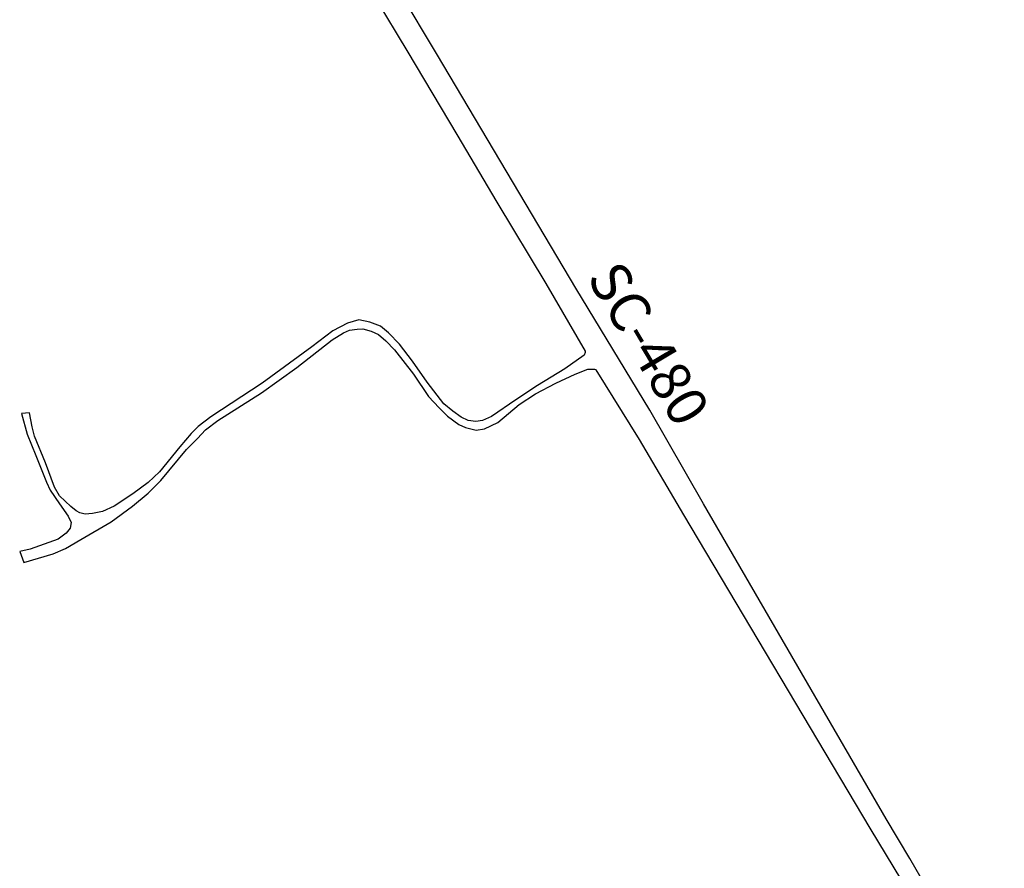
# Model space of a CAD drawing. Units: inches. Extents: x 312934 to 319209, y 7078846 to 7085000.
# Drawn here: x 317416 to 317785, y 7082409 to 7082727 of the extents above; entities that cross this region are included whole.
import ezdxf

# ---------------------------------------------------------------- set-up
doc = ezdxf.new("R2010")
doc.units = ezdxf.units.IN
doc.header["$LTSCALE"] = 0.1
doc.header["$MEASUREMENT"] = 0
doc.linetypes.add('CONTINUO', pattern=[0])
doc.layers.add('mu_quadras base', color=252, linetype='CONTINUO', lineweight=20)
doc.layers.add('mu_vias', color=35, linetype='Continuous')
doc.styles.add('texto01', font='txt.shx', dxfattribs={"height": 4})

msp = doc.modelspace()

# ---------------------------------------------------------------- linework, layer by layer
at = {"layer": 'mu_vias'}
for p, q in [((317544.25, 7082744.3), (317561.67, 7082715.13)), ((317561.67, 7082715.13), (317580.07, 7082684.17)), ((317580.07, 7082684.17), (317595.08, 7082658.81)), ((317595.08, 7082658.81), (317613.41, 7082628.38)), ((317613.41, 7082628.38), (317628.23, 7082602.93)), ((317539.06, 7082613.4), (317533.64, 7082610.51)), ((317543.34, 7082614.64), (317539.06, 7082613.4)), ((317539.83, 7082610.77), (317542.68, 7082611.18)), ((317542.68, 7082611.18), (317544.81, 7082611.32)), ((317547.41, 7082613.87), (317543.34, 7082614.64)), ((317544.81, 7082611.32), (317547.91, 7082610.46)), ((317551.4, 7082612.34), (317547.41, 7082613.87)), ((317554.47, 7082609.79), (317551.4, 7082612.34)), ((317533.64, 7082610.51), (317525.65, 7082604.6)), ((317533.31, 7082607.18), (317537.58, 7082609.86)), ((317537.58, 7082609.86), (317539.83, 7082610.77)), ((317547.91, 7082610.46), (317550.67, 7082609.15)), ((317550.67, 7082609.15), (317553.51, 7082606.75)), ((317558.53, 7082605.59), (317554.47, 7082609.79)), ((317525.65, 7082604.6), (317507.12, 7082590.91)), ((317520.09, 7082596.8), (317533.31, 7082607.18)), ((317553.51, 7082606.75), (317556.69, 7082603.49)), ((317563.48, 7082599.17), (317558.53, 7082605.59)), ((317556.69, 7082603.49), (317563.77, 7082594.24)), ((317627.87, 7082601.48), (317620.64, 7082596.34)), ((317628.16, 7082602.43), (317627.87, 7082601.48)), ((317628.23, 7082602.93), (317628.16, 7082602.43)), ((317506.86, 7082587.3), (317520.09, 7082596.8)), ((317568.98, 7082591.25), (317563.48, 7082599.17)), ((317620.64, 7082596.34), (317610.33, 7082590.01)), ((317563.77, 7082594.24), (317569.41, 7082585.93)), ((317617.25, 7082590.92), (317624.45, 7082594.26)), ((317624.45, 7082594.26), (317629.23, 7082596.13)), ((317629.23, 7082596.13), (317630.67, 7082596.17)), ((317630.67, 7082596.17), (317631.74, 7082596.16)), ((317631.74, 7082596.16), (317632.14, 7082596.02)), ((317632.14, 7082596.02), (317632.24, 7082595.95)), ((317632.24, 7082595.95), (317648.42, 7082569.82)), ((317507.12, 7082590.91), (317487.82, 7082578.34)), ((317575.24, 7082583.18), (317568.98, 7082591.25)), ((317610.33, 7082590.01), (317602.17, 7082584.71)), ((317609.54, 7082586.86), (317617.25, 7082590.92)), ((317490.41, 7082576.85), (317506.86, 7082587.3)), ((317569.41, 7082585.93), (317573.44, 7082581.69)), ((317603.46, 7082582.87), (317609.54, 7082586.86)), ((317573.44, 7082581.69), (317576.56, 7082578.5)), ((317578.63, 7082580.36), (317575.24, 7082583.18)), ((317602.17, 7082584.71), (317593.14, 7082578.47)), ((317595.43, 7082576.14), (317603.46, 7082582.87)), ((317419.78, 7082579.85), (317416.84, 7082579.6)), ((317416.84, 7082579.6), (317418.93, 7082571.74)), ((317420.84, 7082574.55), (317419.78, 7082579.85)), ((317487.82, 7082578.34), (317483.11, 7082574.64)), ((317576.56, 7082578.5), (317580.86, 7082575.39)), ((317581.66, 7082578.2), (317578.63, 7082580.36)), ((317584.32, 7082576.94), (317581.66, 7082578.2)), ((317593.14, 7082578.47), (317589.7, 7082576.93)), ((317421.64, 7082571.01), (317420.84, 7082574.55)), ((317483.11, 7082574.64), (317480.5, 7082572.08)), ((317485.87, 7082573.46), (317490.41, 7082576.85)), ((317580.86, 7082575.39), (317583.3, 7082574.28)), ((317583.3, 7082574.28), (317587.28, 7082573.28)), ((317587.23, 7082576.56), (317584.32, 7082576.94)), ((317589.7, 7082576.93), (317587.23, 7082576.56)), ((317590.48, 7082573.78), (317595.43, 7082576.14)), ((317418.93, 7082571.74), (317422.23, 7082563.74)), ((317425.88, 7082561), (317421.64, 7082571.01)), ((317480.5, 7082572.08), (317476.18, 7082567)), ((317482.82, 7082570.17), (317485.87, 7082573.46)), ((317587.28, 7082573.28), (317590.48, 7082573.78)), ((317476.18, 7082567), (317468.53, 7082557.68)), ((317478.73, 7082565.97), (317482.82, 7082570.17)), ((317648.42, 7082569.82), (317665.07, 7082541.46)), ((317422.23, 7082563.74), (317426.15, 7082553.74)), ((317469.1, 7082554.39), (317478.73, 7082565.97)), ((317429.17, 7082551.84), (317425.88, 7082561)), ((317468.53, 7082557.68), (317464.38, 7082553.68)), ((317426.15, 7082553.74), (317427.52, 7082550.71)), ((317464.38, 7082553.68), (317458.62, 7082549.44)), ((317464.29, 7082549.65), (317469.1, 7082554.39)), ((317427.52, 7082550.71), (317431.07, 7082545.62)), ((317431.13, 7082548.61), (317429.17, 7082551.84)), ((317435.32, 7082544.64), (317431.13, 7082548.61)), ((317458.62, 7082549.44), (317451.59, 7082544.73)), ((317458.47, 7082544.71), (317464.29, 7082549.65)), ((317431.07, 7082545.62), (317434.37, 7082540.97)), ((317437.28, 7082543), (317435.32, 7082544.64)), ((317451.59, 7082544.73), (317447.19, 7082542.76)), ((317450.46, 7082538.92), (317458.47, 7082544.71)), ((317434.37, 7082540.97), (317435.41, 7082538.59)), ((317438.76, 7082542.24), (317437.28, 7082543)), ((317440.69, 7082541.76), (317438.76, 7082542.24)), ((317443.49, 7082541.97), (317440.69, 7082541.76)), ((317447.19, 7082542.76), (317443.49, 7082541.97)), ((317435.41, 7082538.59), (317435.08, 7082536.57)), ((317439.11, 7082532.29), (317450.46, 7082538.92)), ((317433.62, 7082534.67), (317430.54, 7082532.34)), ((317435.08, 7082536.57), (317433.62, 7082534.67)), ((317430.54, 7082532.34), (317420.09, 7082528.68)), ((317433.33, 7082528.92), (317439.11, 7082532.29)), ((317420.09, 7082528.68), (317416.15, 7082527.7)), ((317416.15, 7082527.7), (317417.75, 7082523.61)), ((317417.75, 7082523.61), (317428.68, 7082526.94)), ((317428.68, 7082526.94), (317433.33, 7082528.92))]:
    msp.add_line(p, q, dxfattribs=at)
at = {"layer": 'mu_vias', "elevation": 1776.83}
msp.add_lwpolyline([(317741.1, 7082427.43), (317672.64, 7082545.68)], dxfattribs=at)
at = {"layer": 'mu_vias'}
for points in [[(317665.07, 7082541.46), (317735.01, 7082423.97)], [(317758.45, 7082397.83), (317749.94, 7082412.54), (317741.1, 7082427.43)], [(317735.01, 7082423.97), (317758.77, 7082384.7), (317760.15, 7082381.24), (317764.47, 7082369.47), (317765.55, 7082366.86), (317766.93, 7082364.16), (317768.4, 7082361.66), (317774.34, 7082351.62), (317781.27, 7082339.98), (317785.39, 7082332.88)]]:
    msp.add_lwpolyline(points, dxfattribs=at)
msp.add_polyline3d([(317672.64, 7082545.68, 0), (317652.46, 7082580.77, 0), (317624.76, 7082626.54, 0), (317572.77, 7082714, 0), (317558.44, 7082738.12, 0)], dxfattribs=at)

# ---------------------------------------------------------------- texts
at = {"layer": 'mu_quadras base', "insert": (317641.49, 7082638.14), "char_height": 15, "attachment_point": 1, "rotation": 300.8142, "style": 'texto01'}
msp.add_mtext_dynamic_manual_height_columns('{\\fArial|b0|i0|c0|p34;SC-480}', width=54.6272, gutter_width=20, heights=[0], dxfattribs=at)

doc.saveas('drawing.dxf')
